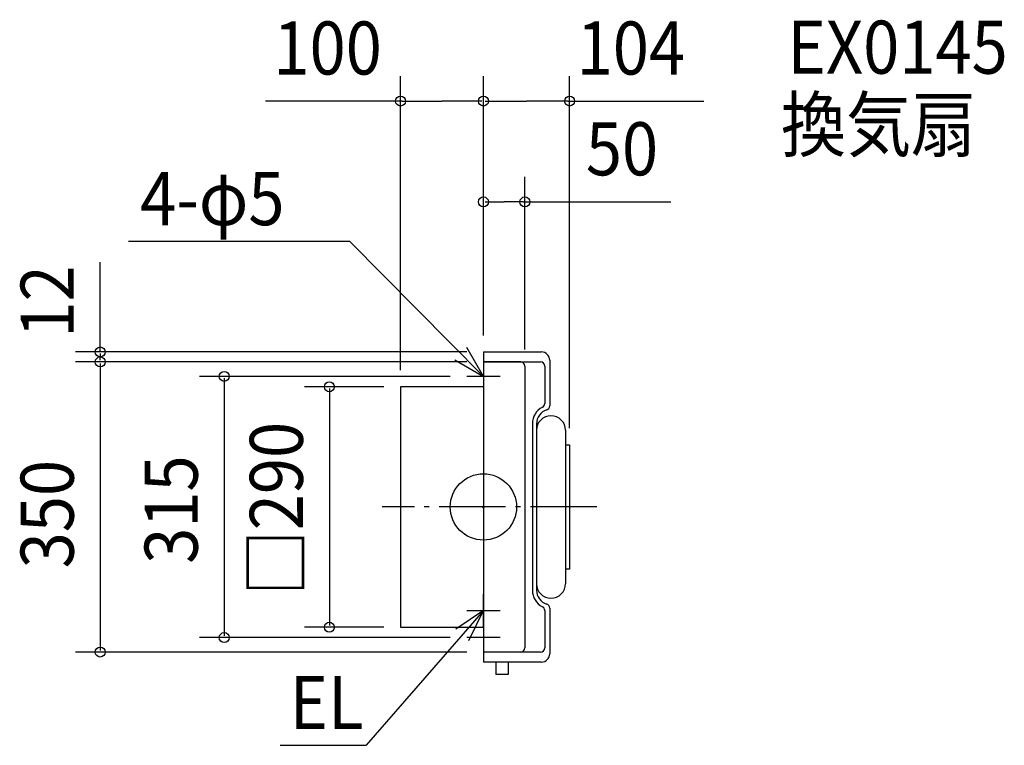
# Model space of a CAD drawing. Extents: x -560 to 628, y -287 to 588.
import ezdxf

# ---------------------------------------------------------------- set-up
doc = ezdxf.new("R2010")
doc.units = 0
doc.header["$LTSCALE"] = 20
doc.header["$PDMODE"] = 3
doc.header["$PDSIZE"] = -2
doc.linetypes.add('DASHDOT', pattern=[5.5, 4, -0.6, 0.3, -0.6])
for name, color, linetype in [('ARRANGE', 1, 'CONTINUOUS'), ('BASIS', 6, 'DASHDOT'), ('DETAIL', 5, 'CONTINUOUS'), ('ETC', 61, 'CONTINUOUS'), ('NOTE', 4, 'CONTINUOUS'), ('OUTLINE', 3, 'CONTINUOUS'), ('SIZE', 30, 'CONTINUOUS')]:
    doc.layers.add(name, color=color, linetype=linetype)
doc.styles.get("Standard").update_dxf_attribs({"font": 'SIMPLEX', "width": 0.9, "bigfont": 'BIGFONT'})

msp = doc.modelspace()

# ---------------------------------------------------------------- linework, layer by layer
at = {"layer": 'ARRANGE', "color": 1, "linetype": 'CONTINUOUS'}
msp.add_circle((0, 0), 40, dxfattribs=at)
msp.add_point((0, 0), dxfattribs=at)
at = {"layer": 'BASIS', "color": 6, "linetype": 'DASHDOT'}
msp.add_line((136.646136, 0), (-122.147091, 0), dxfattribs=at)
at = {"layer": 'DETAIL', "color": 5, "linetype": 'CONTINUOUS'}
for p, q in [((0, 187), (0, -187)), ((0, 187), (70, 187)), ((0, 175), (69, 175)), ((45, 175), (0, 175)), ((50, 170), (50, -170)), ((74, 170), (74, 124.85768)), ((80, 177), (80, 121.903442)), ((0, 145), (-100, 145)), ((-100, 145), (-100, -145)), ((59, 100.362783), (59, -100.362783)), ((64, 100.362783), (64, -100.362783)), ((99, 92.5), (99, -92.5)), ((99, 75), (104, 75)), ((104, 75), (104, -75)), ((104, -75), (99, -75)), ((74, -124.85768), (74, -170)), ((80, -121.903442), (80, -177)), ((-100, -145), (0, -145)), ((69, -175), (0, -175)), ((45, -175), (0, -175)), ((70, -187), (0, -187)), ((15, -187), (15, -202)), ((30, -187), (30, -202)), ((30, -202), (15, -202))]:
    msp.add_line(p, q, dxfattribs=at)
for centre, radius, start, end in [((70, 177), 10, 0, 90), ((45, 170), 5, 0, 90), ((69, 170), 5, 0, 90), ((81.5, 100.362783), 22.5, 117.035692, 180), ((69, 124.85768), 5, 297.035692, 0), ((75, 121.903442), 5, 286.791447, 0), ((81.5, 100.362783), 17.5, 106.791447, 180), ((81.5, 92.5), 17.5, 0, 180), ((81.5, -92.5), 17.5, 180, 0), ((81.5, -100.362783), 22.5, 180, 242.964308), ((81.5, -100.362783), 17.5, 180, 253.208553), ((75, -121.903442), 5, 0, 73.208553), ((69, -124.85768), 5, 0, 62.964308), ((45, -170), 5, 270, 0), ((69, -170), 5, 270, 0), ((70, -177), 10, 270, 0)]:
    msp.add_arc(centre, radius, start, end, dxfattribs=at)
at = {"layer": 'NOTE', "color": 4, "linetype": 'CONTINUOUS'}
for p, q in [((-161.348244, 320.283083), (-428.281971, 320.283083)), ((0, 157.5), (-161.348244, 320.283083)), ((0, 177.5), (0, 137.5)), ((20, 157.5), (-20, 157.5)), ((0, -145), (0, -105)), ((0, -125), (-141.589379, -287.452863)), ((-20, -125), (20, -125)), ((0, -137.5), (0, -177.5)), ((20, -157.5), (-20, -157.5)), ((-245.304365, -287.452863), (-141.589379, -287.452863))]:
    msp.add_line(p, q, dxfattribs=at)
for points in [[(-34.552143, 177.653149), (0, 157.5), (-19.846459, 192.22921)], [(-17.581576, -160.928932), (0, -125), (-33.190558, -147.32458)]]:
    msp.add_lwpolyline(points, dxfattribs=at)
at = {"layer": 'OUTLINE', "color": 3, "linetype": 'CONTINUOUS'}
for p, q in [((0, 187), (70, 187)), ((0, 187), (0, -187)), ((80, 177), (80, 121.903442)), ((-100, 145), (-100, -145)), ((0, 145), (-100, 145)), ((64, 100.362783), (64, -100.362783)), ((99, 92.5), (99, -92.5)), ((99, 75), (104, 75)), ((104, 75), (104, -75)), ((104, -75), (99, -75)), ((80, -121.903442), (80, -177)), ((-100, -145), (0, -145)), ((70, -187), (0, -187))]:
    msp.add_line(p, q, dxfattribs=at)
for centre, radius, start, end in [((70, 177), 10, 0, 90), ((75, 121.903442), 5, 286.791447, 0), ((81.5, 100.362783), 17.5, 106.791447, 180), ((81.5, 92.5), 17.5, 0, 180), ((81.5, -92.5), 17.5, 180, 0), ((81.5, -100.362783), 17.5, 180, 253.208553), ((75, -121.903442), 5, 0, 73.208553), ((70, -177), 10, 270, 0)]:
    msp.add_arc(centre, radius, start, end, dxfattribs=at)
at = {"layer": 'SIZE', "color": 30, "linetype": 'BYBLOCK'}
for p, q in [((-100, 165), (-100, 519.56603)), ((0, 207), (0, 519.56603)), ((0, 207), (0, 519.56603)), ((104, 95), (104, 519.56603)), ((-98, 489.56603), (-50, 489.56603)), ((-2, 489.56603), (-50, 489.56603)), ((2, 489.56603), (52, 489.56603)), ((102, 489.56603), (52, 489.56603)), ((0, 207), (0, 398.024469)), ((50, 190), (50, 398.024469)), ((2, 368.024469), (25, 368.024469)), ((48, 368.024469), (25, 368.024469)), ((-20, 187), (-492.369367, 187)), ((-462.369367, 185), (-462.369367, 181)), ((-462.369367, 177), (-462.369367, 181)), ((-20, 175), (-492.369367, 175)), ((-20, 175), (-492.369367, 175)), ((-462.369367, 173), (-462.369367, -173)), ((-40, 157.5), (-342.748032, 157.5)), ((-312.748032, 155.5), (-312.748032, -155.5)), ((-120, 145), (-215.853989, 145)), ((-185.853989, 143), (-185.853989, -143)), ((-120, -145), (-215.853989, -145)), ((-40, -157.5), (-342.748032, -157.5)), ((-20, -175), (-492.369367, -175))]:
    msp.add_line(p, q, dxfattribs=at)
at = {"layer": 'SIZE', "color": 30, "linetype": 'CONTINUOUS'}
for p, q in [((-98, 489.56603), (-262.89302, 489.56603)), ((102, 489.56603), (266.023872, 489.56603)), ((48, 368.024469), (226.021754, 368.024469)), ((-462.369367, 187), (-462.369367, 295.216044))]:
    msp.add_line(p, q, dxfattribs=at)
for centre in [(-100, 489.56603), (0, 489.56603), (0, 489.56603), (104, 489.56603), (0, 368.024469), (50, 368.024469), (-462.369367, 187), (-462.369367, 175), (-462.369367, 175), (-312.748032, 157.5), (-185.853989, 145), (-185.853989, -145), (-312.748032, -157.5), (-462.369367, -175)]:
    msp.add_circle(centre, 6, dxfattribs=at)

# ---------------------------------------------------------------- texts
at = {"layer": 'ETC', "color": 61, "linetype": 'CONTINUOUS', "width": 0.9}
for s, p in [('EX0145', (366.839015, 522.592029)), ('換気扇', (358.925088, 429.200063))]:
    msp.add_text(s, height=64, dxfattribs=at).set_placement(p)
at = {"layer": 'NOTE', "color": 4, "linetype": 'CONTINUOUS', "width": 0.9}
for s, p in [('4-φ5', (-414.209821, 339.877166)), ('EL', (-233.780478, -267.85878))]:
    msp.add_text(s, height=64, dxfattribs=at).set_placement(p)
at = {"layer": 'SIZE', "color": 30, "linetype": 'BYBLOCK', "width": 0.9}
for s, p in [('100', (-253.393381, 521.56603)), ('104', (112.434416, 521.56603)), ('50', (123.564301, 400.024469))]:
    msp.add_text(s, height=64, dxfattribs=at).set_placement(p)
for s, p in [('12', (-494.369367, 204.245502)), ('□290', (-217.853989, -106.697143)), ('350', (-494.369367, -74.057143)), ('315', (-344.748032, -68.571429))]:
    msp.add_text(s, height=64, rotation=90, dxfattribs=at).set_placement(p)

doc.saveas('drawing.dxf')
